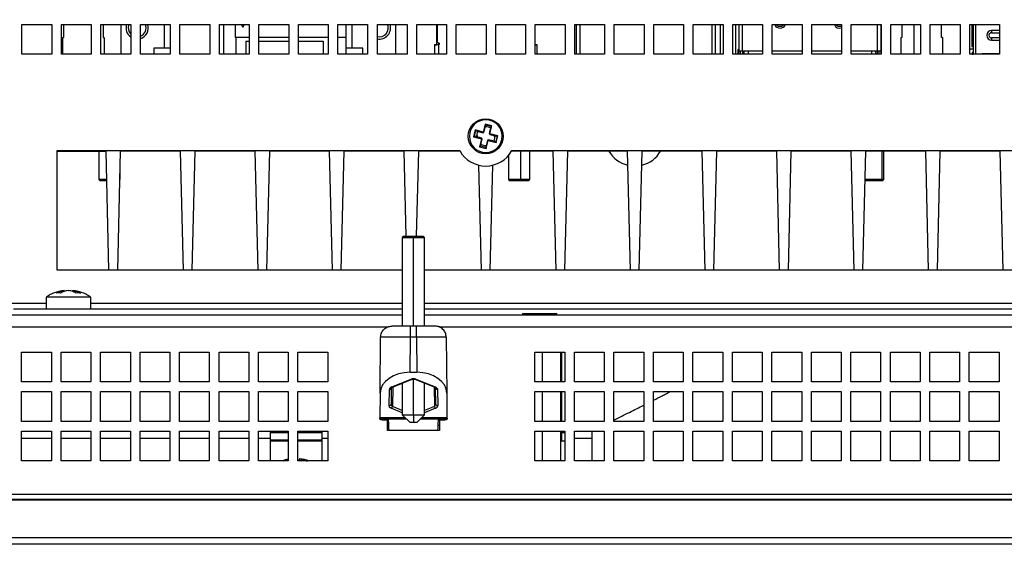
# Model space of a CAD drawing. Units: millimetres. Extents: x 134 to 1161, y 18 to 815.
# Drawn here: x 221 to 353, y 350 to 420 of the extents above; entities that cross this region are included whole.
import ezdxf

# ---------------------------------------------------------------- set-up
doc = ezdxf.new("R2010")
doc.units = ezdxf.units.MM
doc.styles.add('SLDTEXTSTYLE0', font='TXT', dxfattribs={"width": 0.75})
doc.dimstyles.new('SLDDIMSTYLE5', dxfattribs={"dimtxt": 5, "dimasz": 2, "dimexe": 0, "dimexo": 0.0625, "dimgap": 1.25, "dimtad": 1, "dimrnd": 1e-09, "dimzin": 12, "dimdsep": 46, "dimtxsty": 'SLDTEXTSTYLE0', "dimsah": 1, "dimcen": 0.09, "dimadec": 0, "dimazin": 3, "dimtfac": 1, "dimtmove": 0, "dimatfit": 0, "dimfxl": 1, "dimfrac": 2, "dimtolj": 1, "dimtzin": 12, "dimarcsym": 0})

# ---------------------------------------------------------------- blocks, each defined once
blk = doc.blocks.new('_D_11')
at = {"color": 7, "linetype": 'Continuous', "lineweight": 0}
for p, q in [((166.31, 482.63), (163.31, 482.63)), ((166.31, 379.96), (166.31, 483.63)), ((166.31, 482.63), (551.11, 482.63)), ((551.11, 379.96), (551.11, 483.63)), ((551.11, 482.63), (554.11, 482.63))]:
    blk.add_line(p, q, dxfattribs=at)
at = {"color": 7, "linetype": 'Continuous', "lineweight": 18}
for points in [[(166.31, 482.63), (164.31, 483.13), (164.31, 482.12)], [(551.11, 482.63), (553.11, 482.12), (553.11, 483.13)]]:
    blk.add_solid(points, dxfattribs=at)
at = {"color": 7, "linetype": 'Continuous', "lineweight": 18, "insert": (350.4, 489.07), "char_height": 5, "attachment_point": 1, "style": 'SLDTEXTSTYLE0'}
blk.add_mtext('384,8', dxfattribs=at)

msp = doc.modelspace()

# ---------------------------------------------------------------- linework, layer by layer
at = {"color": 7, "linetype": 'Continuous', "lineweight": 25}
for p, q in [((221.463, 419.558), (225.463, 419.558)), ((221.463, 415.558), (221.463, 419.558)), ((225.463, 419.558), (225.463, 415.558)), ((226.763, 419.558), (230.763, 419.558)), ((226.763, 415.558), (226.763, 419.558)), ((227.063, 419.558), (227.063, 417.808)), ((230.763, 419.558), (230.763, 415.558)), ((232.063, 419.558), (236.063, 419.558)), ((232.063, 415.558), (232.063, 419.558)), ((232.363, 419.558), (232.363, 417.808)), ((234.788, 415.558), (234.788, 419.558)), ((236.063, 419.558), (236.063, 415.558)), ((237.363, 419.558), (241.363, 419.558)), ((237.363, 415.558), (237.363, 419.558)), ((240.573, 419.558), (240.573, 416.388)), ((241.363, 419.558), (241.363, 415.558)), ((242.663, 419.558), (246.663, 419.558)), ((242.663, 415.558), (242.663, 419.558)), ((246.663, 419.558), (246.663, 415.558)), ((247.963, 419.558), (251.963, 419.558)), ((247.963, 415.558), (247.963, 419.558)), ((248.513, 419.558), (248.513, 415.558)), ((250.113, 417.808), (250.113, 419.558)), ((251.113, 419.158), (250.993, 419.558)), ((251.233, 419.558), (251.113, 419.158)), ((251.963, 419.558), (251.963, 415.558)), ((253.263, 419.558), (257.263, 419.558)), ((253.263, 415.558), (253.263, 419.558)), ((257.263, 419.558), (257.263, 415.558)), ((258.563, 419.558), (262.563, 419.558)), ((258.563, 415.558), (258.563, 419.558)), ((262.563, 419.558), (262.563, 415.558)), ((263.863, 419.558), (267.863, 419.558)), ((263.863, 415.558), (263.863, 419.558)), ((263.863, 419.082), (263.919, 419.082)), ((264.913, 419.558), (264.913, 417.808)), ((265.803, 416.388), (265.803, 419.558)), ((267.863, 419.558), (267.863, 415.558)), ((269.163, 419.558), (273.163, 419.558)), ((269.163, 415.558), (269.163, 419.558)), ((271.588, 419.558), (271.588, 415.558)), ((273.163, 419.558), (273.163, 415.558)), ((274.463, 419.558), (278.463, 419.558)), ((274.463, 415.558), (274.463, 419.558)), ((277.163, 416.823), (277.163, 419.558)), ((277.213, 419.558), (277.213, 417.123)), ((278.463, 419.558), (278.463, 415.558)), ((279.763, 419.558), (283.763, 419.558)), ((279.763, 415.558), (279.763, 419.558)), ((283.763, 419.558), (283.763, 415.558)), ((285.063, 419.558), (289.063, 419.558)), ((285.063, 415.558), (285.063, 419.558)), ((289.063, 419.558), (289.063, 415.558)), ((290.363, 419.558), (294.363, 419.558)), ((290.363, 415.558), (290.363, 419.558)), ((294.363, 419.558), (294.363, 415.558)), ((295.663, 419.558), (299.663, 419.558)), ((295.663, 415.558), (295.663, 419.558)), ((295.863, 419.558), (295.863, 415.558)), ((299.663, 419.558), (299.663, 415.558)), ((300.963, 419.558), (304.963, 419.558)), ((300.963, 415.558), (300.963, 419.558)), ((304.963, 419.558), (304.963, 415.558)), ((306.263, 419.558), (310.263, 419.558)), ((306.263, 415.558), (306.263, 419.558)), ((310.263, 419.558), (310.263, 415.558)), ((311.563, 419.558), (315.563, 419.558)), ((311.563, 415.558), (311.563, 419.558)), ((314.563, 415.558), (314.563, 419.558)), ((315.213, 415.558), (315.213, 419.558)), ((315.563, 419.558), (315.563, 415.558)), ((316.863, 419.558), (320.863, 419.558)), ((316.863, 415.558), (316.863, 419.558)), ((317.213, 419.558), (317.213, 415.558)), ((317.673, 419.558), (317.673, 416.008)), ((320.863, 419.558), (320.863, 415.558)), ((322.163, 419.558), (326.163, 419.558)), ((322.163, 415.558), (322.163, 419.558)), ((326.163, 419.558), (326.163, 415.558)), ((327.463, 419.558), (331.463, 419.558)), ((327.463, 415.558), (327.463, 419.558)), ((331.463, 419.558), (331.463, 415.558)), ((332.763, 419.558), (336.763, 419.558)), ((332.763, 415.558), (332.763, 419.558)), ((336.753, 419.558), (336.753, 416.008)), ((336.763, 419.558), (336.763, 415.558)), ((338.063, 419.558), (342.063, 419.558)), ((338.063, 415.558), (338.063, 419.558)), ((339.563, 419.558), (339.563, 417.808)), ((341.213, 415.558), (341.213, 419.558)), ((342.063, 419.558), (342.063, 415.558)), ((343.363, 419.558), (347.363, 419.558)), ((343.363, 415.558), (343.363, 419.558)), ((344.863, 417.808), (344.863, 419.558)), ((347.363, 419.558), (347.363, 415.558)), ((348.663, 419.558), (352.663, 419.558)), ((348.663, 415.558), (348.663, 419.558)), ((348.965, 419.558), (348.965, 416.608)), ((349.108, 419.558), (349.108, 415.558)), ((352.663, 419.558), (352.663, 415.558)), ((226.913, 417.808), (226.913, 415.558)), ((226.913, 417.808), (227.063, 417.808)), ((232.363, 417.808), (232.513, 417.808)), ((232.513, 417.808), (232.513, 415.558)), ((250.213, 417.808), (250.113, 417.808)), ((250.213, 415.558), (250.213, 417.808)), ((251.963, 417.808), (250.213, 417.808)), ((257.263, 417.808), (253.263, 417.808)), ((262.563, 417.808), (258.563, 417.808)), ((263.863, 418.83), (263.919, 418.83)), ((264.913, 417.808), (263.863, 417.808)), ((264.913, 417.808), (264.913, 415.558)), ((339.413, 417.808), (339.563, 417.808)), ((339.413, 417.808), (339.413, 415.558)), ((345.013, 417.808), (344.863, 417.808)), ((345.013, 417.808), (345.013, 415.558)), ((351.593, 418.745), (351.593, 418.458)), ((352.663, 418.745), (351.593, 418.745)), ((351.593, 417.758), (351.593, 417.471)), ((239.158, 416.388), (239.158, 415.558)), ((241.363, 416.388), (239.158, 416.388)), ((251.528, 417.308), (251.528, 415.558)), ((251.528, 417.308), (251.963, 417.308)), ((253.263, 417.308), (257.263, 417.308)), ((258.563, 417.308), (261.898, 417.308)), ((261.898, 417.308), (261.898, 415.558)), ((267.218, 416.388), (264.913, 416.388)), ((267.218, 415.558), (267.218, 416.388)), ((276.813, 416.823), (276.813, 415.558)), ((276.813, 416.823), (277.113, 416.823)), ((277.163, 416.823), (277.166, 416.823)), ((277.213, 417.123), (277.313, 417.123)), ((277.363, 417.113), (277.363, 416.832)), ((290.363, 416.823), (290.613, 416.823)), ((290.613, 415.558), (290.613, 416.823)), ((348.965, 416.608), (349.108, 416.608)), ((351.593, 417.471), (352.663, 417.471)), ((225.463, 415.558), (221.463, 415.558)), ((230.763, 415.558), (226.763, 415.558)), ((236.063, 415.558), (232.063, 415.558)), ((241.363, 415.558), (237.363, 415.558)), ((246.663, 415.558), (242.663, 415.558)), ((251.963, 415.558), (247.963, 415.558)), ((251.528, 415.608), (251.963, 415.608)), ((253.263, 415.608), (257.263, 415.608)), ((257.263, 415.558), (253.263, 415.558)), ((258.563, 415.608), (261.898, 415.608)), ((262.563, 415.558), (258.563, 415.558)), ((267.863, 415.558), (263.863, 415.558)), ((273.163, 415.558), (269.163, 415.558)), ((278.463, 415.558), (274.463, 415.558)), ((283.763, 415.558), (279.763, 415.558)), ((289.063, 415.558), (285.063, 415.558)), ((294.363, 415.558), (290.363, 415.558)), ((299.663, 415.558), (295.663, 415.558)), ((304.963, 415.558), (300.963, 415.558)), ((310.263, 415.558), (306.263, 415.558)), ((315.563, 415.558), (311.563, 415.558)), ((320.863, 415.558), (316.863, 415.558)), ((317.673, 415.858), (317.523, 415.858)), ((317.523, 415.858), (317.523, 415.558)), ((317.673, 415.558), (317.673, 416.008)), ((317.673, 416.008), (318.173, 416.008)), ((317.923, 415.558), (317.923, 416.008)), ((318.173, 416.008), (318.173, 415.558)), ((318.173, 416.008), (320.863, 416.008)), ((318.413, 415.558), (318.413, 416.008)), ((318.913, 416.008), (318.913, 415.558)), ((322.163, 416.008), (326.163, 416.008)), ((326.163, 415.558), (322.163, 415.558)), ((327.463, 416.008), (331.463, 416.008)), ((331.463, 415.558), (327.463, 415.558)), ((332.763, 416.008), (336.253, 416.008)), ((336.763, 415.558), (332.763, 415.558)), ((335.513, 415.558), (335.513, 416.008)), ((336.013, 416.008), (336.013, 415.558)), ((336.253, 416.008), (336.253, 415.558)), ((336.253, 416.008), (336.753, 416.008)), ((336.503, 415.558), (336.503, 416.008)), ((336.763, 416.228), (336.753, 416.233)), ((336.753, 416.008), (336.753, 415.558)), ((342.063, 415.558), (338.063, 415.558)), ((347.363, 415.558), (343.363, 415.558)), ((352.663, 415.558), (348.663, 415.558)), ((349.008, 415.578), (349.108, 415.578)), ((349.008, 415.578), (349.008, 415.558)), ((352.663, 415.608), (350.293, 415.608)), ((350.523, 415.558), (350.523, 415.608)), ((352.093, 415.558), (352.093, 415.608)), ((352.293, 415.608), (352.293, 415.558)), ((283.644, 406.193), (283.374, 405.125)), ((283.471, 405.101), (283.717, 406.072)), ((283.717, 406.072), (283.644, 406.193)), ((284.55, 405.964), (283.644, 406.193)), ((283.713, 406.058), (283.778, 406.056)), ((283.717, 406.072), (284.429, 405.892)), ((284.429, 405.892), (284.183, 404.921)), ((284.28, 404.896), (284.55, 405.964)), ((284.368, 405.907), (284.425, 405.878)), ((284.429, 405.892), (284.55, 405.964)), ((282.307, 405.395), (282.078, 404.489)), ((282.078, 404.489), (282.199, 404.562)), ((282.078, 404.489), (283.146, 404.219)), ((282.199, 404.562), (282.379, 405.274)), ((283.17, 404.316), (282.199, 404.562)), ((282.213, 404.558), (282.214, 404.622)), ((283.374, 405.125), (282.307, 405.395)), ((282.379, 405.274), (282.307, 405.395)), ((282.364, 405.213), (282.393, 405.27)), ((282.379, 405.274), (283.35, 405.028)), ((282.463, 404.558), (282.465, 404.495)), ((283.35, 405.028), (283.411, 405.065)), ((283.411, 405.065), (283.374, 405.125)), ((283.411, 405.065), (283.471, 405.101)), ((284.183, 404.921), (284.22, 404.86)), ((284.22, 404.86), (284.28, 404.896)), ((284.22, 404.86), (284.256, 404.799)), ((284.256, 404.799), (285.227, 404.554)), ((285.348, 404.626), (284.28, 404.896)), ((284.963, 404.558), (284.961, 404.621)), ((285.227, 404.554), (285.047, 403.842)), ((285.119, 403.721), (285.348, 404.626)), ((285.213, 404.558), (285.212, 404.493)), ((285.227, 404.554), (285.348, 404.626)), ((283.146, 404.219), (282.876, 403.151)), ((282.997, 403.224), (282.876, 403.151)), ((282.876, 403.151), (283.782, 402.922)), ((282.997, 403.224), (283.243, 404.195)), ((283.709, 403.044), (282.997, 403.224)), ((283.058, 403.208), (283.001, 403.238)), ((283.206, 404.256), (283.146, 404.219)), ((283.206, 404.256), (283.17, 404.316)), ((283.243, 404.195), (283.206, 404.256)), ((283.713, 403.058), (283.648, 403.059)), ((283.955, 404.015), (283.709, 403.044)), ((283.709, 403.044), (283.782, 402.922)), ((283.782, 402.922), (284.051, 403.99)), ((284.015, 404.051), (283.955, 404.015)), ((284.076, 404.087), (284.015, 404.051)), ((284.015, 404.051), (284.051, 403.99)), ((284.051, 403.99), (285.119, 403.721)), ((285.047, 403.842), (284.076, 404.087)), ((285.062, 403.903), (285.033, 403.846)), ((285.047, 403.842), (285.119, 403.721)), ((226.213, 402.621), (280.213, 402.621)), ((226.213, 386.558), (226.213, 402.621)), ((226.213, 402.558), (232.713, 402.558)), ((231.783, 402.558), (231.783, 398.758)), ((232.713, 402.558), (233.103, 386.558)), ((234.323, 386.558), (234.713, 402.558)), ((242.713, 402.558), (234.713, 402.558)), ((242.713, 402.558), (243.103, 386.558)), ((244.323, 386.558), (244.713, 402.558)), ((252.713, 402.558), (244.713, 402.558)), ((252.713, 402.558), (253.103, 386.558)), ((254.323, 386.558), (254.713, 402.558)), ((262.713, 402.558), (254.713, 402.558)), ((262.713, 402.558), (263.103, 386.558)), ((264.323, 386.558), (264.713, 402.558)), ((272.713, 402.558), (264.713, 402.558)), ((272.713, 402.558), (272.991, 391.158)), ((274.435, 391.158), (274.713, 402.558)), ((280.249, 402.558), (274.713, 402.558)), ((286.783, 401.994), (286.783, 398.758)), ((292.713, 402.558), (287.177, 402.558)), ((287.213, 402.621), (430.213, 402.621)), ((289.643, 398.758), (289.643, 402.558)), ((292.713, 402.558), (293.103, 386.558)), ((294.323, 386.558), (294.713, 402.558)), ((302.713, 402.558), (294.713, 402.558)), ((302.713, 402.558), (303.103, 386.558)), ((304.323, 386.558), (304.713, 402.558)), ((312.713, 402.558), (304.713, 402.558)), ((312.713, 402.558), (313.103, 386.558)), ((314.323, 386.558), (314.713, 402.558)), ((322.713, 402.558), (314.713, 402.558)), ((322.713, 402.558), (323.103, 386.558)), ((324.323, 386.558), (324.713, 402.558)), ((332.713, 402.558), (324.713, 402.558)), ((332.713, 402.558), (333.103, 386.558)), ((334.323, 386.558), (334.713, 402.558)), ((342.713, 402.558), (334.713, 402.558)), ((337.143, 398.758), (337.143, 402.558)), ((342.713, 402.558), (343.103, 386.558)), ((344.323, 386.558), (344.713, 402.558)), ((352.713, 402.558), (344.713, 402.558)), ((352.713, 402.558), (353.103, 386.558)), ((282.759, 400.673), (283.103, 386.558)), ((284.323, 386.558), (284.667, 400.673)), ((234.643, 398.758), (234.643, 399.688)), ((231.783, 398.758), (231.983, 398.558)), ((232.803, 398.758), (231.783, 398.758)), ((232.81, 398.558), (231.983, 398.558)), ((234.62, 398.735), (234.643, 398.758)), ((234.643, 398.758), (234.62, 398.758)), ((286.783, 398.758), (286.983, 398.558)), ((288.385, 398.758), (286.783, 398.758)), ((288.361, 398.558), (286.983, 398.558)), ((288.361, 398.558), (288.385, 398.758)), ((289.443, 398.558), (288.361, 398.558)), ((289.643, 398.758), (288.385, 398.758)), ((289.443, 398.558), (289.643, 398.758)), ((336.697, 398.558), (334.615, 398.558)), ((336.857, 398.758), (334.62, 398.758)), ((336.697, 398.558), (336.857, 398.758)), ((336.943, 398.558), (336.697, 398.558)), ((337.143, 398.758), (336.857, 398.758)), ((336.943, 398.558), (337.143, 398.758)), ((272.713, 391.158), (272.513, 390.958)), ((272.713, 391.158), (274.013, 391.158)), ((274.013, 391.158), (274.013, 390.958)), ((274.013, 391.158), (275.313, 391.158)), ((275.513, 390.958), (275.313, 391.158)), ((272.513, 390.958), (272.513, 379.058)), ((272.513, 390.958), (274.013, 390.958)), ((274.013, 390.958), (275.513, 390.958)), ((275.513, 379.058), (275.513, 390.958)), ((272.513, 386.558), (226.213, 386.558)), ((438.913, 386.558), (275.513, 386.558)), ((227.183, 383.736), (227.183, 383.802)), ((227.674, 383.835), (227.724, 383.844)), ((228.243, 383.718), (228.243, 383.802)), ((224.713, 382.958), (224.713, 381.358)), ((225.554, 382.958), (224.713, 382.958)), ((230.713, 382.958), (225.554, 382.958)), ((230.713, 381.358), (230.713, 382.958)), ((220.313, 381.358), (272.513, 381.358)), ((275.513, 381.358), (438.913, 381.358)), ((288.663, 380.758), (288.663, 380.558)), ((288.663, 380.758), (293.263, 380.758)), ((293.263, 380.558), (293.263, 380.758)), ((186.513, 380.558), (272.513, 380.558)), ((275.513, 380.558), (438.913, 380.558)), ((273.609, 379.058), (271.109, 379.058)), ((274.417, 379.058), (273.609, 379.058)), ((276.917, 379.058), (274.417, 379.058)), ((269.544, 370.076), (269.609, 377.571)), ((273.568, 372.86), (273.609, 377.571)), ((274.417, 377.571), (273.609, 377.571)), ((274.417, 377.571), (274.458, 372.86)), ((278.417, 377.571), (278.482, 370.076)), ((221.413, 371.558), (221.413, 375.558)), ((221.413, 375.558), (225.413, 375.558)), ((225.413, 375.558), (225.413, 371.558)), ((226.713, 371.558), (226.713, 375.558)), ((226.713, 375.558), (230.713, 375.558)), ((230.713, 375.558), (230.713, 371.558)), ((232.013, 371.558), (232.013, 375.558)), ((232.013, 375.558), (236.013, 375.558)), ((236.013, 375.558), (236.013, 371.558)), ((237.313, 371.558), (237.313, 375.558)), ((237.313, 375.558), (241.313, 375.558)), ((241.313, 375.558), (241.313, 371.558)), ((242.613, 371.558), (242.613, 375.558)), ((242.613, 375.558), (246.613, 375.558)), ((246.613, 375.558), (246.613, 371.558)), ((247.913, 371.558), (247.913, 375.558)), ((247.913, 375.558), (251.913, 375.558)), ((251.913, 375.558), (251.913, 371.558)), ((253.213, 371.558), (253.213, 375.558)), ((253.213, 375.558), (257.213, 375.558)), ((257.213, 375.558), (257.213, 371.558)), ((258.513, 371.558), (258.513, 375.558)), ((258.513, 375.558), (262.513, 375.558)), ((262.513, 375.558), (262.513, 371.558)), ((290.313, 371.558), (290.313, 375.558)), ((290.313, 375.558), (294.313, 375.558)), ((291.321, 371.558), (291.321, 375.558)), ((293.787, 371.558), (293.787, 375.558)), ((293.937, 371.558), (293.937, 375.558)), ((294.313, 375.558), (294.313, 371.558)), ((295.613, 371.558), (295.613, 375.558)), ((295.613, 375.558), (299.613, 375.558)), ((299.613, 375.558), (299.613, 371.558)), ((300.913, 371.558), (300.913, 375.558)), ((300.913, 375.558), (304.913, 375.558)), ((304.913, 375.558), (304.913, 371.558)), ((306.213, 371.558), (306.213, 375.558)), ((306.213, 375.558), (310.213, 375.558)), ((310.213, 375.558), (310.213, 371.558)), ((311.513, 371.558), (311.513, 375.558)), ((311.513, 375.558), (315.513, 375.558)), ((315.513, 375.558), (315.513, 371.558)), ((316.813, 371.558), (316.813, 375.558)), ((316.813, 375.558), (320.813, 375.558)), ((320.813, 375.558), (320.813, 371.558)), ((322.113, 371.558), (322.113, 375.558)), ((322.113, 375.558), (326.113, 375.558)), ((326.113, 375.558), (326.113, 371.558)), ((327.413, 371.558), (327.413, 375.558)), ((327.413, 375.558), (331.413, 375.558)), ((331.413, 375.558), (331.413, 371.558)), ((332.713, 371.558), (332.713, 375.558)), ((332.713, 375.558), (336.713, 375.558)), ((336.713, 375.558), (336.713, 371.558)), ((338.013, 371.558), (338.013, 375.558)), ((338.013, 375.558), (342.013, 375.558)), ((342.013, 375.558), (342.013, 371.558)), ((343.313, 371.558), (343.313, 375.558)), ((343.313, 375.558), (347.313, 375.558)), ((347.313, 375.558), (347.313, 371.558)), ((348.613, 371.558), (348.613, 375.558)), ((348.613, 375.558), (352.613, 375.558)), ((352.613, 375.558), (352.613, 371.558)), ((273.568, 372.86), (274.458, 372.86)), ((225.413, 371.558), (221.413, 371.558)), ((230.713, 371.558), (226.713, 371.558)), ((236.013, 371.558), (232.013, 371.558)), ((241.313, 371.558), (237.313, 371.558)), ((246.613, 371.558), (242.613, 371.558)), ((251.913, 371.558), (247.913, 371.558)), ((257.213, 371.558), (253.213, 371.558)), ((262.513, 371.558), (258.513, 371.558)), ((271.086, 370.905), (273.713, 371.952)), ((271.197, 370.872), (273.824, 371.919)), ((272.513, 371.397), (272.513, 367.158)), ((274.202, 371.919), (276.889, 370.848)), ((274.313, 371.952), (276.94, 370.905)), ((275.513, 367.158), (275.513, 371.397)), ((294.313, 371.558), (290.313, 371.558)), ((299.613, 371.558), (295.613, 371.558)), ((304.913, 371.558), (300.913, 371.558)), ((310.213, 371.558), (306.213, 371.558)), ((315.513, 371.558), (311.513, 371.558)), ((320.813, 371.558), (316.813, 371.558)), ((326.113, 371.558), (322.113, 371.558)), ((331.413, 371.558), (327.413, 371.558)), ((336.713, 371.558), (332.713, 371.558)), ((342.013, 371.558), (338.013, 371.558)), ((347.313, 371.558), (343.313, 371.558)), ((352.613, 371.558), (348.613, 371.558)), ((221.413, 366.258), (221.413, 370.258)), ((221.413, 370.258), (225.413, 370.258)), ((225.413, 370.258), (225.413, 366.258)), ((226.713, 366.258), (226.713, 370.258)), ((226.713, 370.258), (230.713, 370.258)), ((230.713, 370.258), (230.713, 366.258)), ((232.013, 366.258), (232.013, 370.258)), ((232.013, 370.258), (236.013, 370.258)), ((236.013, 370.258), (236.013, 366.258)), ((237.313, 366.258), (237.313, 370.258)), ((237.313, 370.258), (241.313, 370.258)), ((241.313, 370.258), (241.313, 366.258)), ((242.613, 366.258), (242.613, 370.258)), ((242.613, 370.258), (246.613, 370.258)), ((246.613, 370.258), (246.613, 366.258)), ((247.913, 366.258), (247.913, 370.258)), ((247.913, 370.258), (251.913, 370.258)), ((251.913, 370.258), (251.913, 366.258)), ((253.213, 366.258), (253.213, 370.258)), ((253.213, 370.258), (257.213, 370.258)), ((257.213, 370.258), (257.213, 366.258)), ((258.513, 366.258), (258.513, 370.258)), ((258.513, 370.258), (262.513, 370.258)), ((262.513, 370.258), (262.513, 366.258)), ((269.544, 370.076), (269.515, 366.739)), ((270.742, 368.399), (270.78, 370.544)), ((271.042, 368.64), (271.08, 370.784)), ((276.946, 370.784), (276.984, 368.64)), ((277.246, 370.544), (277.284, 368.399)), ((278.482, 370.076), (278.511, 366.739)), ((290.313, 366.258), (290.313, 370.258)), ((290.313, 370.258), (294.313, 370.258)), ((291.321, 366.258), (291.321, 370.258)), ((293.787, 366.258), (293.787, 370.258)), ((293.937, 366.258), (293.937, 370.258)), ((294.313, 370.258), (294.313, 366.258)), ((295.613, 366.258), (295.613, 370.258)), ((295.613, 370.258), (299.613, 370.258)), ((299.613, 370.258), (299.613, 366.258)), ((300.913, 366.258), (300.913, 370.258)), ((300.913, 370.258), (304.913, 370.258)), ((304.913, 370.258), (304.913, 366.258)), ((306.213, 366.258), (306.213, 370.258)), ((306.213, 370.258), (310.213, 370.258)), ((310.213, 370.258), (310.213, 366.258)), ((311.513, 366.258), (311.513, 370.258)), ((311.513, 370.258), (315.513, 370.258)), ((315.513, 370.258), (315.513, 366.258)), ((316.813, 366.258), (316.813, 370.258)), ((316.813, 370.258), (320.813, 370.258)), ((320.813, 370.258), (320.813, 366.258)), ((322.113, 366.258), (322.113, 370.258)), ((322.113, 370.258), (326.113, 370.258)), ((326.113, 370.258), (326.113, 366.258)), ((327.413, 366.258), (327.413, 370.258)), ((327.413, 370.258), (331.413, 370.258)), ((331.413, 370.258), (331.413, 366.258)), ((332.713, 366.258), (332.713, 370.258)), ((332.713, 370.258), (336.713, 370.258)), ((336.713, 370.258), (336.713, 366.258)), ((338.013, 366.258), (338.013, 370.258)), ((338.013, 370.258), (342.013, 370.258)), ((342.013, 370.258), (342.013, 366.258)), ((343.313, 366.258), (343.313, 370.258)), ((343.313, 370.258), (347.313, 370.258)), ((347.313, 370.258), (347.313, 366.258)), ((348.613, 366.258), (348.613, 370.258)), ((348.613, 370.258), (352.613, 370.258)), ((352.613, 370.258), (352.613, 366.258)), ((271.049, 368.537), (271.036, 368.592)), ((225.413, 366.258), (221.413, 366.258)), ((230.713, 366.258), (226.713, 366.258)), ((236.013, 366.258), (232.013, 366.258)), ((241.313, 366.258), (237.313, 366.258)), ((246.613, 366.258), (242.613, 366.258)), ((251.913, 366.258), (247.913, 366.258)), ((257.213, 366.258), (253.213, 366.258)), ((262.513, 366.258), (258.513, 366.258)), ((273.113, 366.558), (269.513, 366.558)), ((270.012, 366.469), (270.663, 366.469)), ((270.513, 365.058), (270.513, 366.469)), ((272.513, 367.158), (273.513, 366.158)), ((272.513, 367.158), (274.013, 367.158)), ((273.513, 366.158), (274.013, 366.158)), ((274.013, 367.158), (274.013, 366.158)), ((274.013, 367.158), (275.513, 367.158)), ((274.013, 366.158), (274.513, 366.158)), ((274.513, 366.158), (275.513, 367.158)), ((278.513, 366.558), (274.913, 366.558)), ((277.363, 366.469), (278.014, 366.469)), ((277.513, 366.469), (277.513, 365.058)), ((294.313, 366.258), (290.313, 366.258)), ((299.613, 366.258), (295.613, 366.258)), ((304.913, 366.258), (300.913, 366.258)), ((310.213, 366.258), (306.213, 366.258)), ((315.513, 366.258), (311.513, 366.258)), ((320.813, 366.258), (316.813, 366.258)), ((326.113, 366.258), (322.113, 366.258)), ((331.413, 366.258), (327.413, 366.258)), ((336.713, 366.258), (332.713, 366.258)), ((342.013, 366.258), (338.013, 366.258)), ((347.313, 366.258), (343.313, 366.258)), ((352.613, 366.258), (348.613, 366.258)), ((221.413, 360.958), (221.413, 364.958)), ((221.413, 364.958), (225.413, 364.958)), ((225.413, 364.958), (225.413, 360.958)), ((226.713, 360.958), (226.713, 364.958)), ((226.713, 364.958), (230.713, 364.958)), ((230.713, 364.958), (230.713, 360.958)), ((232.013, 360.958), (232.013, 364.958)), ((232.013, 364.958), (236.013, 364.958)), ((236.013, 364.958), (236.013, 360.958)), ((237.313, 360.958), (237.313, 364.958)), ((237.313, 364.958), (241.313, 364.958)), ((241.313, 364.958), (241.313, 360.958)), ((242.613, 360.958), (242.613, 364.958)), ((242.613, 364.958), (246.613, 364.958)), ((246.613, 364.958), (246.613, 360.958)), ((247.913, 360.958), (247.913, 364.958)), ((247.913, 364.958), (251.913, 364.958)), ((251.913, 364.958), (251.913, 360.958)), ((253.213, 360.958), (253.213, 364.958)), ((253.213, 364.958), (257.213, 364.958)), ((254.777, 364.958), (254.777, 363.958)), ((254.777, 364.758), (257.213, 364.758)), ((257.213, 364.958), (257.213, 360.958)), ((258.513, 360.958), (258.513, 364.958)), ((258.513, 364.958), (262.513, 364.958)), ((258.513, 364.758), (261.777, 364.758)), ((261.777, 363.958), (261.777, 364.958)), ((262.513, 364.958), (262.513, 360.958)), ((270.513, 365.758), (270.702, 365.758)), ((277.513, 365.058), (270.513, 365.058)), ((270.729, 365.071), (277.297, 365.071)), ((270.729, 365.071), (270.73, 365.058)), ((277.297, 365.071), (277.296, 365.058)), ((277.324, 365.758), (277.513, 365.758)), ((290.313, 360.958), (290.313, 364.958)), ((290.313, 364.958), (294.313, 364.958)), ((291.321, 360.958), (291.321, 364.958)), ((293.787, 360.958), (293.787, 364.958)), ((293.787, 364.758), (294.313, 364.758)), ((293.937, 363.598), (293.937, 364.758)), ((294.313, 364.958), (294.313, 360.958)), ((295.613, 360.958), (295.613, 364.958)), ((295.613, 364.958), (299.613, 364.958)), ((298.013, 360.958), (298.013, 364.958)), ((299.613, 364.958), (299.613, 360.958)), ((300.913, 360.958), (300.913, 364.958)), ((300.913, 364.958), (304.913, 364.958)), ((304.913, 364.958), (304.913, 360.958)), ((306.213, 360.958), (306.213, 364.958)), ((306.213, 364.958), (310.213, 364.958)), ((310.213, 364.958), (310.213, 360.958)), ((311.513, 360.958), (311.513, 364.958)), ((311.513, 364.958), (315.513, 364.958)), ((315.513, 364.958), (315.513, 360.958)), ((316.813, 360.958), (316.813, 364.958)), ((316.813, 364.958), (320.813, 364.958)), ((320.813, 364.958), (320.813, 360.958)), ((322.113, 360.958), (322.113, 364.958)), ((322.113, 364.958), (326.113, 364.958)), ((326.113, 364.958), (326.113, 360.958)), ((327.413, 360.958), (327.413, 364.958)), ((327.413, 364.958), (331.413, 364.958)), ((331.413, 364.958), (331.413, 360.958)), ((332.713, 360.958), (332.713, 364.958)), ((332.713, 364.958), (336.713, 364.958)), ((336.713, 364.958), (336.713, 360.958)), ((338.013, 360.958), (338.013, 364.958)), ((338.013, 364.958), (342.013, 364.958)), ((342.013, 364.958), (342.013, 360.958)), ((343.313, 360.958), (343.313, 364.958)), ((343.313, 364.958), (347.313, 364.958)), ((347.313, 364.958), (347.313, 360.958)), ((348.613, 360.958), (348.613, 364.958)), ((348.613, 364.958), (352.613, 364.958)), ((352.613, 364.958), (352.613, 360.958)), ((254.777, 363.958), (254.777, 360.958)), ((257.213, 363.598), (254.777, 363.598)), ((261.777, 363.598), (258.513, 363.598)), ((261.777, 360.958), (261.777, 363.958)), ((294.313, 363.598), (293.787, 363.598)), ((225.413, 360.958), (221.413, 360.958)), ((230.713, 360.958), (226.713, 360.958)), ((236.013, 360.958), (232.013, 360.958)), ((241.313, 360.958), (237.313, 360.958)), ((246.613, 360.958), (242.613, 360.958)), ((251.913, 360.958), (247.913, 360.958)), ((257.213, 360.958), (253.213, 360.958)), ((256.604, 360.958), (257.213, 361.139)), ((258.513, 361.155), (258.691, 361.102)), ((259.075, 360.903), (258.513, 361.102)), ((262.513, 360.958), (258.513, 360.958)), ((258.762, 361.244), (258.691, 361.202)), ((258.762, 361.244), (259.725, 360.903)), ((294.313, 360.958), (290.313, 360.958)), ((299.613, 360.958), (295.613, 360.958)), ((304.913, 360.958), (300.913, 360.958)), ((310.213, 360.958), (306.213, 360.958)), ((315.513, 360.958), (311.513, 360.958)), ((320.813, 360.958), (316.813, 360.958)), ((326.113, 360.958), (322.113, 360.958)), ((331.413, 360.958), (327.413, 360.958)), ((336.713, 360.958), (332.713, 360.958)), ((342.013, 360.958), (338.013, 360.958)), ((347.313, 360.958), (343.313, 360.958)), ((352.613, 360.958), (348.613, 360.958)), ((555.321, 355.758), (162.105, 355.758)), ((555.321, 355.679), (162.105, 355.679)), ((551.332, 356.46), (166.094, 356.46)), ((554.61, 350.619), (162.816, 350.619)), ((554.61, 349.758), (162.816, 349.758))]:
    msp.add_line(p, q, dxfattribs=at)
at = {"color": 1, "linetype": 'Continuous', "lineweight": 25}
for p, q in [((296.363, 415.558), (296.363, 419.558)), ((314.063, 419.558), (314.063, 415.558)), ((318.173, 416.008), (318.173, 419.558)), ((336.253, 419.558), (336.253, 416.008)), ((349.508, 415.558), (349.508, 419.558)), ((351.593, 418.458), (352.663, 418.458)), ((352.663, 417.758), (351.593, 417.758)), ((277.413, 415.558), (277.413, 416.861)), ((336.763, 415.858), (336.753, 415.858)), ((282.642, 404.558), (282.463, 404.558)), ((284.784, 404.558), (284.963, 404.558)), ((288.385, 402.558), (288.385, 398.758)), ((336.857, 402.558), (336.857, 398.758)), ((274.013, 379.058), (274.013, 390.958)), ((218.313, 382.158), (224.713, 382.158)), ((230.713, 382.158), (272.513, 382.158)), ((275.513, 382.158), (355.713, 382.158)), ((188.423, 378.958), (270.603, 378.958)), ((277.423, 378.958), (437.003, 378.958)), ((274.013, 367.158), (274.013, 371.958)), ((271.231, 370.886), (271.186, 368.274)), ((276.795, 370.886), (276.84, 368.274)), ((276.915, 370.944), (276.946, 370.784)), ((272.513, 367.427), (271.036, 368.033)), ((272.513, 367.729), (271.186, 368.274)), ((276.84, 368.274), (275.513, 367.729)), ((276.99, 368.033), (275.513, 367.427)), ((272.932, 366.739), (269.515, 366.739)), ((278.511, 366.739), (275.094, 366.739)), ((225.413, 363.958), (221.413, 363.958)), ((230.713, 363.958), (226.713, 363.958)), ((236.013, 363.958), (232.013, 363.958)), ((241.313, 363.958), (237.313, 363.958)), ((246.613, 363.958), (242.613, 363.958)), ((251.913, 363.958), (247.913, 363.958)), ((254.777, 363.958), (253.213, 363.958)), ((257.213, 363.758), (254.777, 363.758)), ((261.777, 363.758), (258.513, 363.758)), ((262.513, 363.958), (261.777, 363.958)), ((298.013, 363.958), (295.613, 363.958))]:
    msp.add_line(p, q, dxfattribs=at)
at = {"color": 7, "linetype": 'Continuous', "lineweight": 25, "flags": 128}
for points in [[(282.645, 405.207), (282.558, 405.036), (282.463, 404.558)], [(284.781, 403.909), (284.868, 404.08), (284.963, 404.558)], [(269.513, 366.558), (269.513, 366.561), (269.513, 366.569), (269.513, 366.584), (269.513, 366.604), (269.514, 366.63), (269.514, 366.661), (269.514, 366.697), (269.515, 366.739)], [(278.511, 366.739), (278.512, 366.697), (278.512, 366.661), (278.512, 366.63), (278.513, 366.604), (278.513, 366.584), (278.513, 366.569), (278.513, 366.561), (278.513, 366.558)]]:
    msp.add_lwpolyline(points, dxfattribs=at)
at = {"color": 7, "linetype": 'Continuous', "lineweight": 25}
msp.add_circle((283.713, 404.558), 2.35, dxfattribs=at)
for centre, radius, start, end in [((236.933, 419.108), 1.5, 162.5424, 234.54946), ((236.933, 419.108), 1.2, 157.97569, 223.53115), ((236.933, 419.108), 1.2, 290.99788, 22.02431), ((236.933, 419.108), 1.5, 286.6585, 17.4576), ((269.443, 419.108), 1.2, 256.5066, 22.02431), ((269.443, 419.108), 1.5, 259.24168, 17.4576), ((323.213, 419.808), 0.75, 199.47122, 340.52878), ((331.213, 419.808), 0.75, 199.47122, 289.47122), ((351.593, 418.108), 0.637, 90, 270), ((351.593, 418.108), 0.35, 90, 270), ((317.773, 416.004), 0.25, 113.57818, 180), ((350.293, 415.408), 0.2, 90, 131.40962), ((283.713, 404.558), 2.2, 360, 180), ((283.713, 404.558), 1.25, 58.73596, 92.90116), ((283.713, 404.558), 2.2, 180, 360), ((283.713, 404.558), 1.25, 238.73596, 272.90116), ((283.713, 404.558), 4, 208.95502, 331.04498), ((303.713, 404.558), 4, 210, 256.20146), ((303.713, 404.558), 4, 283.79854, 330), ((227.454, 380.896), 2.968, 96.60626, 118.55062), ((228.044, 380.896), 2.968, 96.60656, 118.55032), ((229.048, 380.927), 2.594, 90.00506, 96.77334), ((229.047, 380.927), 2.594, 83.2271, 89.99483), ((270.806, 370.819), 0.276, 264.59144, 352.85528), ((271.169, 370.981), 0.112, 222.39966, 284.57945), ((277.337, 368.416), 0.517, 196.02283, 227.86944), ((277.258, 368.674), 0.276, 187.14467, 275.40818), ((258.163, 355.927), 5.351, 100.22574, 109.91458), ((257.959, 357.932), 3.287, 103.11959, 112.99462), ((258.415, 358.829), 2.389, 63.02975, 83.35198), ((258.163, 355.927), 5.351, 70.08542, 83.83899)]:
    msp.add_arc(centre, radius, start, end, dxfattribs=at)
at = {"color": 1, "linetype": 'Continuous', "lineweight": 25}
for centre, radius, start, end in [((273.796, 372.028), 0.112, 222.49316, 284.11439), ((274.23, 372.028), 0.113, 255.8962, 317.53739)]:
    msp.add_arc(centre, radius, start, end, dxfattribs=at)
at = {"color": 7, "linetype": 'Continuous', "lineweight": 25}
for centre, major_axis, ratio, start_param, end_param in [((273.544, 370.076), (4, 0.032), 0.6959063, 1.5591669, 3.1298871), ((274.482, 370.076), (4, -0.032), 0.6959063, 0.0117056, 1.5824258), ((274.013, 371.593), (0.6, 0), 0.6905789, 1.0472875, 2.0943457), ((271.38, 370.544), (0.6, 0.01), 0.6950428, 2.0712164, 3.118258), ((276.684, 368.645), (-0.022, 0.426), 0.703057, 4.4022683, 4.6631278), ((276.684, 368.4), (0.6, -0.011), 0.7048721, 5.2608537, 6.3078468)]:
    msp.add_ellipse(centre, major_axis=major_axis, ratio=ratio, start_param=start_param, end_param=end_param, dxfattribs=at)
at = {"color": 1, "linetype": 'Continuous', "lineweight": 25}
msp.add_ellipse((276.684, 368.645), major_axis=(-0.022, 0.426), ratio=0.703057, start_param=3.6162635, end_param=4.4022683, dxfattribs=at)
for points, knots in [([(323.681, 419.558), (323.674, 419.543), (323.651, 419.496), (323.592, 419.428), (323.508, 419.359), (323.383, 419.294), (323.213, 419.261), (323.042, 419.294), (322.918, 419.359), (322.834, 419.429), (322.775, 419.496), (322.752, 419.543), (322.745, 419.558)], [0, 0, 0, 0, 0.0423248, 0.1367374, 0.2316184, 0.3260333, 0.4999938, 0.673951, 0.7688305, 0.8632477, 0.9581308, 1, 1, 1, 1]), ([(331.463, 419.34), (331.445, 419.33), (331.369, 419.288), (331.212, 419.263), (331.042, 419.294), (330.918, 419.359), (330.834, 419.429), (330.775, 419.496), (330.752, 419.543), (330.745, 419.558)], [0, 0, 0, 0, 0.07232224, 0.31176715, 0.55121207, 0.68181053, 0.81177073, 0.94236925, 1, 1, 1, 1])]:
    msp.add_open_spline(points, degree=3, knots=knots, dxfattribs=at)
at = {"color": 7, "linetype": 'Continuous', "lineweight": 25}
for points, knots in [([(277.313, 416.823), (277.245, 416.823), (277.109, 416.823), (276.946, 416.823), (276.834, 416.823), (276.82, 416.823), (276.813, 416.823)], [0, 0, 0, 0, 0.2499961, 0.4999994, 0.7499926, 1, 1, 1, 1]), ([(277.163, 416.823), (277.149, 416.823), (277.12, 416.823), (277.115, 416.823), (277.113, 416.823)], [0, 0, 0, 0, 0.4999849, 1, 1, 1, 1]), ([(277.313, 416.823), (277.284, 416.823), (277.226, 416.823), (277.186, 416.823), (277.166, 416.823)], [0, 0, 0, 0, 0.4999884, 1, 1, 1, 1]), ([(277.313, 417.123), (277.325, 417.122), (277.348, 417.12), (277.381, 417.108), (277.411, 417.089), (277.435, 417.063), (277.452, 417.032), (277.462, 416.998), (277.464, 416.963), (277.459, 416.94), (277.456, 416.929)], [0, 0, 0, 0, 0.1249987, 0.2499958, 0.3749912, 0.4999985, 0.6249955, 0.750005, 0.875004, 1, 1, 1, 1]), ([(277.413, 416.861), (277.398, 416.85), (277.368, 416.828), (277.331, 416.824), (277.313, 416.823)], [0, 0, 0, 0, 0.4989136, 1, 1, 1, 1]), ([(277.456, 416.929), (277.451, 416.916), (277.442, 416.89), (277.423, 416.871), (277.413, 416.861)], [0, 0, 0, 0, 0.500019, 1, 1, 1, 1]), ([(277.413, 416.861), (277.423, 416.871), (277.442, 416.89), (277.451, 416.916), (277.456, 416.929)], [0, 0, 0, 0, 0.499981, 1, 1, 1, 1]), ([(290.613, 416.823), (290.605, 416.823), (290.59, 416.823), (290.495, 416.823), (290.401, 416.823), (290.363, 416.823)], [0, 0, 0, 0, 0.3742167, 0.7484189, 1, 1, 1, 1]), ([(348.663, 416.282), (348.731, 416.284), (348.868, 416.289), (349.028, 416.294), (349.108, 416.296)], [0, 0, 0, 0, 0.499854, 1, 1, 1, 1]), ([(348.663, 416.277), (348.681, 416.278), (348.765, 416.282), (348.917, 416.288), (349.058, 416.293), (349.108, 416.294)], [0, 0, 0, 0, 0.1440927, 0.6936621, 1, 1, 1, 1]), ([(317.523, 416.004), (317.523, 416.002), (317.523, 415.998), (317.523, 415.963), (317.523, 415.915), (317.523, 415.877), (317.523, 415.858)], [0, 0, 0, 0, 0.2508694, 0.5001367, 0.7508767, 1, 1, 1, 1]), ([(349.108, 415.901), (349.092, 415.885), (349.06, 415.853), (349.022, 415.781), (349.008, 415.714), (349.008, 415.661), (349.008, 415.637), (349.008, 415.612), (349.008, 415.59), (349.008, 415.578)], [0, 0, 0, 0, 0.1839263, 0.3608367, 0.6388397, 0.7293225, 0.8081738, 0.8984936, 1, 1, 1, 1]), ([(227.099, 383.805), (226.868, 383.783), (226.201, 383.719), (225.387, 383.407), (224.889, 383.044), (224.745, 382.939)], [0, 0, 0, 0, 0.273434, 0.7897334, 1, 1, 1, 1]), ([(226.625, 383.503), (226.587, 383.507), (226.469, 383.52), (226.272, 383.525), (226.114, 383.51), (226.035, 383.503)], [0, 0, 0, 0, 0.19714945, 0.59763257, 1, 1, 1, 1]), ([(227.183, 383.802), (227.137, 383.796), (227.001, 383.781), (226.775, 383.734), (226.491, 383.652), (226.304, 383.563), (226.203, 383.515)], [0, 0, 0, 0, 0.1362205, 0.4087857, 0.6813536, 1, 1, 1, 1]), ([(228.742, 383.503), (228.701, 383.525), (228.577, 383.592), (228.343, 383.693), (228.038, 383.793), (227.814, 383.827), (227.702, 383.844)], [0, 0, 0, 0, 0.1234741, 0.3705458, 0.6839663, 1, 1, 1, 1]), ([(227.722, 383.802), (227.723, 383.809), (227.723, 383.823), (227.723, 383.837), (227.724, 383.844)], [0, 0, 0, 0, 0.5000453, 1, 1, 1, 1]), ([(229.285, 383.471), (229.244, 383.493), (229.12, 383.559), (228.908, 383.648), (228.603, 383.749), (228.379, 383.782), (228.243, 383.802)], [0, 0, 0, 0, 0.1234158, 0.3703633, 0.6173125, 1, 1, 1, 1]), ([(230.667, 382.955), (230.458, 383.094), (229.916, 383.453), (229.099, 383.747), (228.503, 383.794), (228.304, 383.809)], [0, 0, 0, 0, 0.2960304, 0.7654691, 1, 1, 1, 1]), ([(228.314, 383.844), (228.358, 383.838), (228.577, 383.809), (228.93, 383.716), (229.225, 383.567), (229.353, 383.503)], [0, 0, 0, 0, 0.123517, 0.6187789, 1, 1, 1, 1]), ([(269.609, 377.571), (269.633, 377.766), (269.681, 378.157), (270.029, 378.648), (270.523, 378.991), (270.914, 379.036), (271.109, 379.058)], [0, 0, 0, 0, 0.2500004, 0.5, 0.7500013, 1, 1, 1, 1]), ([(273.609, 377.571), (273.609, 377.766), (273.609, 378.157), (273.609, 378.648), (273.609, 378.991), (273.609, 379.036), (273.609, 379.058)], [0, 0, 0, 0, 0.24999957, 0.49999831, 0.74999572, 1, 1, 1, 1]), ([(274.417, 377.571), (274.417, 377.766), (274.417, 378.157), (274.417, 378.648), (274.417, 378.991), (274.417, 379.036), (274.417, 379.058)], [0, 0, 0, 0, 0.2499995, 0.4999982, 0.7499959, 1, 1, 1, 1]), ([(278.417, 377.571), (278.393, 377.766), (278.345, 378.157), (277.997, 378.648), (277.503, 378.991), (277.112, 379.036), (276.917, 379.058)], [0, 0, 0, 0, 0.2500005, 0.5000001, 0.7500011, 1, 1, 1, 1]), ([(273.609, 377.571), (273.085, 377.573), (272.037, 377.576), (270.714, 377.577), (269.789, 377.576), (269.669, 377.573), (269.609, 377.571)], [0, 0, 0, 0, 0.2500021, 0.5000024, 0.7500004, 1, 1, 1, 1]), ([(278.417, 377.571), (278.357, 377.573), (278.236, 377.576), (277.312, 377.577), (275.989, 377.576), (274.941, 377.573), (274.417, 377.571)], [0, 0, 0, 0, 0.2500037, 0.5000035, 0.7500012, 1, 1, 1, 1]), ([(273.823, 371.919), (273.854, 371.93), (273.915, 371.951), (274.013, 371.961), (274.111, 371.951), (274.172, 371.93), (274.203, 371.919)], [0, 0, 0, 0, 0.2610754, 0.5000009, 0.7389259, 1, 1, 1, 1]), ([(276.94, 370.905), (276.925, 370.895), (276.896, 370.874), (276.857, 370.864), (276.838, 370.871), (276.83, 370.874)], [0, 0, 0, 0, 0.3671273, 0.7342688, 1, 1, 1, 1]), ([(276.94, 370.905), (276.986, 370.883), (277.079, 370.838), (277.173, 370.747), (277.234, 370.648), (277.242, 370.579), (277.246, 370.544)], [0, 0, 0, 0, 0.2466758, 0.4998442, 0.7492011, 1, 1, 1, 1]), ([(277.246, 370.544), (277.207, 370.547), (277.129, 370.554), (277.031, 370.609), (276.961, 370.689), (276.951, 370.752), (276.946, 370.784)], [0, 0, 0, 0, 0.2499986, 0.5000087, 0.7499957, 1, 1, 1, 1]), ([(306.213, 369.107), (306.621, 369.313), (307.25, 369.63), (307.924, 369.97), (308.391, 370.206), (308.47, 370.246), (308.513, 370.268)], [0, 0, 0, 0, 0.3678542, 0.5662616, 0.7678994, 1, 1, 1, 1]), ([(270.742, 368.399), (270.781, 368.403), (270.859, 368.41), (270.958, 368.465), (271.027, 368.544), (271.037, 368.608), (271.042, 368.64)], [0, 0, 0, 0, 0.2500013, 0.4999995, 0.7500057, 1, 1, 1, 1]), ([(271.036, 368.033), (270.99, 368.056), (270.897, 368.102), (270.807, 368.194), (270.751, 368.295), (270.745, 368.365), (270.742, 368.399)], [0, 0, 0, 0, 0.2497042, 0.4999242, 0.749713, 1, 1, 1, 1]), ([(271.036, 368.033), (271.051, 368.047), (271.081, 368.074), (271.123, 368.133), (271.16, 368.201), (271.177, 368.249), (271.186, 368.274)], [0, 0, 0, 0, 0.2499948, 0.5000066, 0.7499956, 1, 1, 1, 1]), ([(271.186, 368.274), (271.163, 368.297), (271.112, 368.349), (271.054, 368.473), (271.047, 368.574), (271.042, 368.64)], [0, 0, 0, 0, 0.22999016, 0.50046933, 1, 1, 1, 1]), ([(300.913, 366.432), (301.611, 366.784), (302.971, 367.471), (304.277, 368.13), (304.913, 368.451)], [0, 0, 0, 0, 0.512645, 1, 1, 1, 1]), ([(269.511, 366.558), (269.52, 366.555), (269.536, 366.549), (269.651, 366.514), (269.814, 366.478), (269.945, 366.472), (270.012, 366.469)], [0, 0, 0, 0, 0.2564101, 0.5034407, 0.7478956, 1, 1, 1, 1]), ([(270.729, 365.071), (270.724, 365.223), (270.712, 365.527), (270.694, 365.937), (270.677, 366.276), (270.668, 366.405), (270.663, 366.469)], [0, 0, 0, 0, 0.2500002, 0.4999996, 0.7500001, 1, 1, 1, 1]), ([(277.297, 365.071), (277.298, 365.109), (277.302, 365.21), (277.309, 365.397), (277.319, 365.653), (277.334, 365.978), (277.35, 366.287), (277.359, 366.412), (277.363, 366.469)], [0, 0, 0, 0, 0.06214865, 0.1663561, 0.31255383, 0.50064861, 0.77596991, 1, 1, 1, 1]), ([(278.014, 366.469), (278.081, 366.472), (278.212, 366.478), (278.375, 366.514), (278.49, 366.549), (278.506, 366.555), (278.515, 366.558)], [0, 0, 0, 0, 0.2520776, 0.4965567, 0.7435592, 1, 1, 1, 1])]:
    msp.add_open_spline(points, degree=3, knots=knots, dxfattribs=at)

# ---------------------------------------------------------------- dimensions: what is measured, and where the dimension line sits
at = {"color": 7, "linetype": 'Continuous', "lineweight": 18}
dim = msp.add_linear_dim(base=(551.113, 482.626), p1=(166.313, 378.958), p2=(551.113, 378.958), dimstyle='SLDDIMSTYLE5', dxfattribs=at)
dim.commit()
dim.dimension.update_dxf_attribs({"geometry": '_D_11', "text_midpoint": (358.713, 482.626), "dimtype": 160})

doc.saveas('drawing.dxf')
